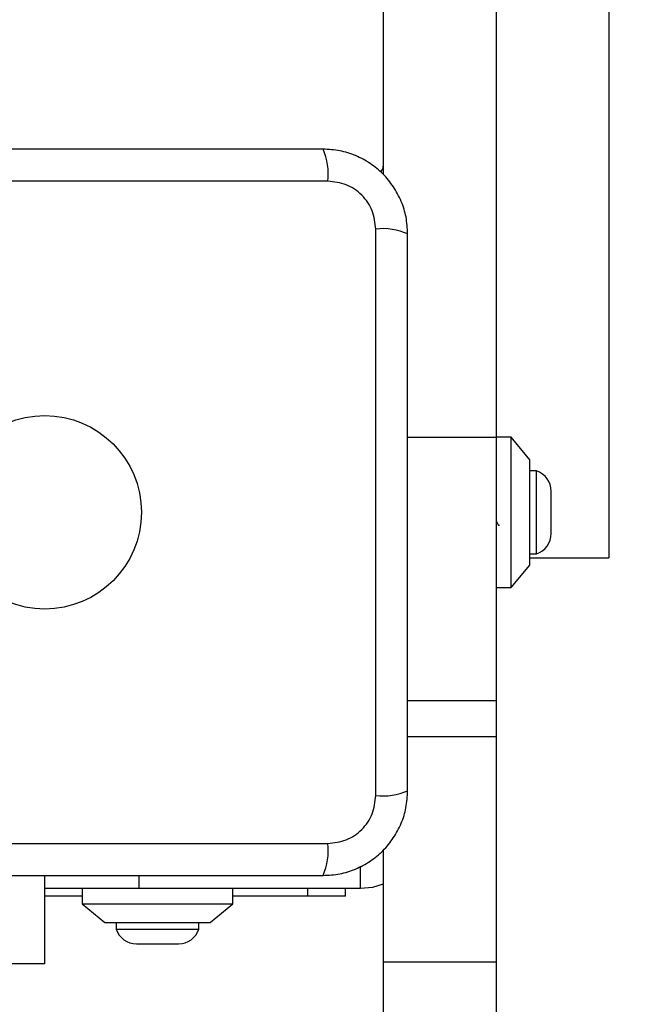
# Model space of a CAD drawing. Units: millimetres. Extents: x 13456 to 17408, y 36423 to 42452.
# Drawn here: x 15830 to 15911, y 39428 to 39559 of the extents above; entities that cross this region are included whole.
import ezdxf

# ---------------------------------------------------------------- set-up
doc = ezdxf.new("R2010")
doc.units = ezdxf.units.MM
doc.header["$LTSCALE"] = 200
doc.layers.add('OTWORY_MONTAŻOWE', color=1, linetype='Continuous')

msp = doc.modelspace()

# ---------------------------------------------------------------- linework, layer by layer
at = {"color": 7, "linetype": 'Continuous', "lineweight": 25}
for p, q in [((15908.22, 39715.76), (15908.22, 39487.69)), ((15878.22, 39674.66), (15878.22, 39538.64)), ((15893.22, 39674.66), (15893.22, 39503.73)), ((15870.87, 39537.74), (15795.58, 39537.74)), ((15877.22, 39456.1), (15877.22, 39531.38)), ((15881.47, 39503.73), (15893.22, 39503.73)), ((15895.22, 39503.73), (15893.22, 39503.73)), ((15893.22, 39503.73), (15893.22, 39468.73)), ((15897.72, 39500.73), (15895.22, 39503.73)), ((15895.22, 39483.73), (15895.22, 39503.73)), ((15897.72, 39486.73), (15897.72, 39500.73)), ((15898.59, 39499.23), (15897.72, 39499.23)), ((15898.59, 39493.73), (15898.59, 39499.23)), ((15900.56, 39493.73), (15900.56, 39496.53)), ((15898.59, 39488.23), (15898.59, 39493.73)), ((15900.56, 39490.93), (15900.56, 39493.73)), ((15897.72, 39488.23), (15898.59, 39488.23)), ((15895.22, 39483.73), (15897.72, 39486.73)), ((15897.72, 39487.69), (15908.22, 39487.69)), ((15897.72, 39487.69), (15908.22, 39487.69)), ((15908.22, 39487.69), (15908.22, 39487.69)), ((15893.22, 39483.73), (15895.22, 39483.73)), ((15881.47, 39468.73), (15893.22, 39468.73)), ((15893.22, 39468.73), (15893.22, 39463.93)), ((15881.47, 39463.93), (15893.22, 39463.93)), ((15893.22, 39463.93), (15893.22, 39434.03)), ((15795.58, 39449.74), (15870.87, 39449.74)), ((15878.22, 39448.84), (15878.22, 39434.03)), ((15875.22, 39443.74), (15875.22, 39446.72)), ((15833.23, 39433.74), (15833.23, 39445.49)), ((15845.72, 39445.49), (15845.72, 39443.74)), ((15845.72, 39443.74), (15833.23, 39443.74)), ((15838.22, 39443.74), (15838.22, 39441.74)), ((15875.22, 39443.74), (15845.72, 39443.74)), ((15858.22, 39441.74), (15858.22, 39443.74)), ((15868.22, 39442.74), (15868.22, 39443.74)), ((15873.22, 39442.74), (15873.22, 39443.74)), ((15838.22, 39442.74), (15833.23, 39442.74)), ((15868.22, 39442.74), (15858.22, 39442.74)), ((15873.22, 39442.74), (15868.22, 39442.74)), ((15838.22, 39441.74), (15841.22, 39439.24)), ((15838.22, 39441.74), (15858.22, 39441.74)), ((15855.22, 39439.24), (15858.22, 39441.74)), ((15841.22, 39439.24), (15855.22, 39439.24)), ((15842.72, 39439.24), (15842.72, 39438.37)), ((15842.72, 39438.37), (15853.72, 39438.37)), ((15853.72, 39438.37), (15853.72, 39439.24)), ((15845.42, 39436.41), (15851.02, 39436.41)), ((15833.23, 39433.74), (15811.49, 39433.74)), ((15878.22, 39434.03), (15893.22, 39434.03)), ((15878.22, 39434.03), (15878.22, 39404.2)), ((15893.22, 39434.03), (15893.22, 39404.2))]:
    msp.add_line(p, q, dxfattribs=at)
at = {"color": 7, "linetype": 'Continuous', "lineweight": 25, "flags": 128}
msp.add_lwpolyline([(15878.22, 39444.32), (15876.78, 39443.89), (15875.22, 39443.74)], dxfattribs=at)
at = {"color": 7, "linetype": 'Continuous', "lineweight": 25}
msp.add_circle((15833.22, 39493.74), 12.85, dxfattribs=at)
for centre, radius, start, end in [((15862.65, 39538.67), 8.27, 353.5395, 23.6463), ((15877.22, 39539.74), 1, 308.7165, 0), ((15878.16, 39523.16), 8.27, 66.3523, 96.4611), ((15897.72, 39496.53), 2.84, 0, 72.0152), ((15897.72, 39490.93), 2.84, 287.9848, 0), ((15878.16, 39464.32), 8.27, 263.5394, 293.6464), ((15862.65, 39448.81), 8.27, 336.3536, 6.4606), ((15845.42, 39439.24), 2.84, 197.9848, 270), ((15851.02, 39439.24), 2.84, 270, 342.0152)]:
    msp.add_arc(centre, radius, start, end, dxfattribs=at)
for points, knots in [([(15870.22, 39541.99), (15864.08, 39541.99), (15851.78, 39541.99), (15833.22, 39541.99), (15814.66, 39541.99), (15802.37, 39541.99), (15796.22, 39541.99)], [0, 0, 0, 0, 0.249998, 0.5, 0.749998, 1, 1, 1, 1]), ([(15881.47, 39530.74), (15881.43, 39531.49), (15881.35, 39532.96), (15880.67, 39535.09), (15879.64, 39537.03), (15878.23, 39538.74), (15876.52, 39540.15), (15874.58, 39541.18), (15872.45, 39541.86), (15870.98, 39541.94), (15870.22, 39541.99)], [0, 0, 0, 0, 0.127825, 0.250004, 0.375729, 0.499754, 0.623751, 0.749432, 0.871885, 1, 1, 1, 1]), ([(15877.22, 39531.38), (15877.13, 39532.21), (15876.94, 39533.87), (15875.47, 39535.98), (15873.36, 39537.45), (15871.7, 39537.64), (15870.87, 39537.74)], [0, 0, 0, 0, 0.2500274, 0.4997529, 0.7494047, 1, 1, 1, 1]), ([(15881.47, 39456.74), (15881.47, 39462.89), (15881.47, 39475.18), (15881.47, 39493.74), (15881.47, 39512.3), (15881.47, 39524.59), (15881.47, 39530.74)], [0, 0, 0, 0, 0.249998, 0.5, 0.749998, 1, 1, 1, 1]), ([(15893.22, 39492.68), (15893.27, 39492.56), (15893.37, 39492.26), (15893.51, 39492.01), (15893.62, 39492.02), (15893.66, 39492.02)], [0, 0, 0, 0, 0.281734, 0.724757, 1, 1, 1, 1]), ([(15870.22, 39445.49), (15870.98, 39445.53), (15872.45, 39445.62), (15874.57, 39446.29), (15876.52, 39447.32), (15878.23, 39448.73), (15879.63, 39450.44), (15880.67, 39452.38), (15881.34, 39454.51), (15881.43, 39455.98), (15881.47, 39456.74)], [0, 0, 0, 0, 0.127823, 0.250004, 0.375728, 0.499754, 0.62375, 0.749432, 0.871885, 1, 1, 1, 1]), ([(15870.87, 39449.74), (15871.7, 39449.83), (15873.36, 39450.02), (15875.47, 39451.49), (15876.94, 39453.6), (15877.13, 39455.26), (15877.22, 39456.1)], [0, 0, 0, 0, 0.250027, 0.499755, 0.749405, 1, 1, 1, 1]), ([(15796.22, 39445.49), (15802.37, 39445.49), (15814.66, 39445.49), (15833.22, 39445.49), (15851.78, 39445.49), (15864.08, 39445.49), (15870.22, 39445.49)], [0, 0, 0, 0, 0.249998, 0.5, 0.749998, 1, 1, 1, 1])]:
    msp.add_open_spline(points, degree=3, knots=knots, dxfattribs=at)
at = {"layer": 'OTWORY_MONTAŻOWE'}
msp.add_circle((15833.22, 39493.74), 200, dxfattribs=at)

doc.saveas('drawing.dxf')
